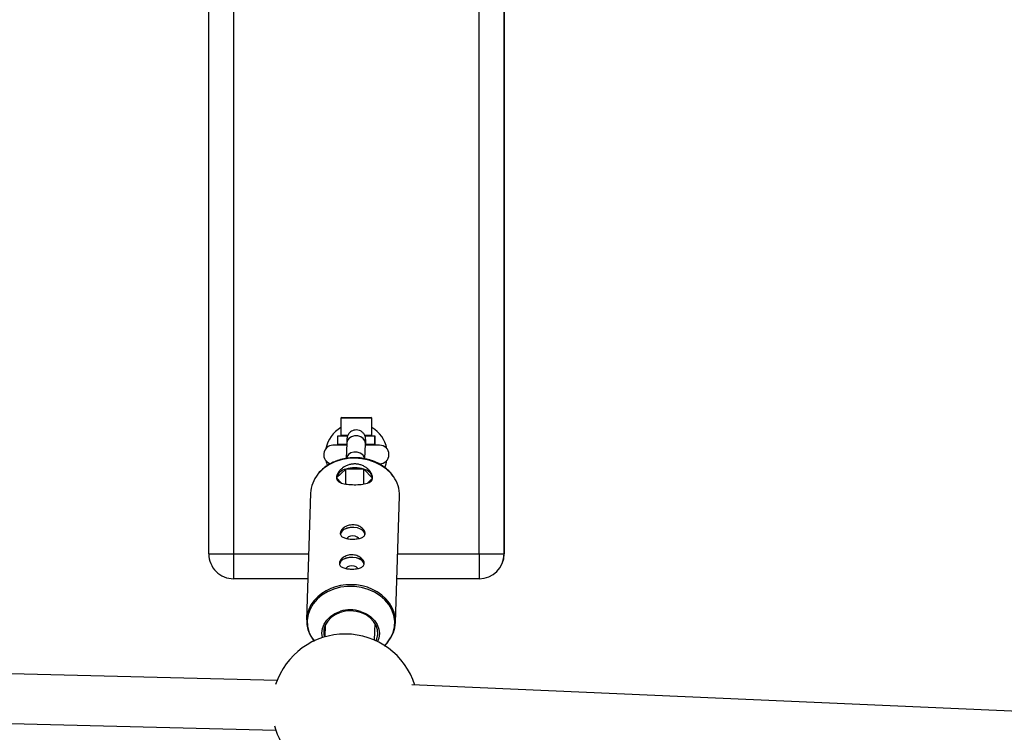
# Model space of a CAD drawing. Units: millimetres. Extents: x -1974 to 3633, y -1680 to 1680.
# Drawn here: x 410 to 726, y -229 to 0 of the extents above; entities that cross this region are included whole.
import ezdxf

# ---------------------------------------------------------------- set-up
doc = ezdxf.new("R2010")
doc.units = ezdxf.units.MM

msp = doc.modelspace()

# ---------------------------------------------------------------- linework, layer by layer
at = {"color": 7, "linetype": 'Continuous', "lineweight": 25}
for p, q in [((470.36, -172), (470.36, 172)), ((478.35, 172), (478.35, -172)), ((557.35, -172), (557.35, 172)), ((565.36, 172), (565.36, -172)), ((565.39, -172), (565.39, 172)), ((513.13, -128.03), (512.83, -128.33)), ((512.83, -128.33), (512.83, -133.73)), ((522.83, -128.33), (512.83, -128.33)), ((513.13, -128.03), (522.53, -128.03)), ((522.83, -128.33), (522.53, -128.03)), ((522.83, -133.73), (522.83, -128.33)), ((511.85, -134.03), (514.95, -134.03)), ((512.83, -133.73), (513.13, -134.03)), ((512.83, -133.73), (515.11, -133.73)), ((520.52, -133.73), (522.83, -133.73)), ((520.63, -134.03), (523.82, -134.03)), ((522.53, -134.03), (522.83, -133.73)), ((514.72, -137), (510.32, -137)), ((514.72, -136.76), (511.85, -136.76)), ((511.87, -137), (511.87, -136.76)), ((514.74, -136.35), (514.58, -141.24)), ((520.58, -141.34), (520.73, -136.54)), ((523.82, -136.76), (520.78, -136.76)), ((525.32, -137), (520.81, -137)), ((520.81, -137.01), (520.83, -137)), ((523.82, -136.76), (523.82, -137)), ((514.44, -144.68), (511.45, -147.54)), ((514.44, -149.59), (514.44, -144.68)), ((520.24, -144.74), (514.44, -144.68)), ((523.05, -147.66), (520.24, -144.74)), ((520.24, -149.65), (520.24, -144.74)), ((511.45, -147.54), (512.92, -149.06)), ((521.49, -149.15), (523.05, -147.66)), ((503.12, -152.45), (501.84, -193.17)), ((530.42, -194.07), (531.7, -153.35)), ((470.36, -172), (502.5, -172)), ((478.35, -172), (478.36, -180)), ((531.12, -172), (565.39, -172)), ((557.35, -172), (557.36, -180)), ((502.25, -180), (478.36, -180)), ((557.39, -180), (530.87, -180)), ((507.82, -194.98), (507.66, -198.73)), ((523.64, -199.75), (523.85, -194.45)), ((503.85, -199.53), (504.29, -200.17)), ((492.36, -212.71), (224.48, -205.96)), ((804.7, -225.92), (535.71, -214.17)), ((224.09, -221.96), (491.93, -228.7))]:
    msp.add_line(p, q, dxfattribs=at)
at = {"color": 8, "linetype": 'Continuous', "lineweight": 25, "flags": 128}
for points in [[(520.73, -136.54), (520.73, -136.48), (520.55, -135.64), (520.03, -134.89), (519.23, -134.34), (518.26, -134.03), (517.21, -134.02), (516.24, -134.31), (515.44, -134.84), (514.92, -135.58), (514.74, -136.35)], [(520.54, -141.33), (520.39, -140.83), (519.87, -140.08), (519.07, -139.53), (518.09, -139.23), (517.05, -139.21), (516.07, -139.5), (515.27, -140.04), (514.75, -140.77), (514.61, -141.23)], [(529.73, -147.08), (528.98, -146.14), (527.52, -144.73), (525.81, -143.52), (523.9, -142.54), (521.83, -141.81), (519.65, -141.36), (517.41, -141.2), (515.17, -141.32), (512.99, -141.72), (510.92, -142.4), (509.01, -143.34), (507.3, -144.52), (505.84, -145.9), (505.48, -146.32)], [(526.91, -201.5), (527.71, -200.64), (528.85, -199.05), (529.65, -197.32), (530.1, -195.51), (530.2, -193.65), (529.92, -191.81), (529.29, -190.02), (528.32, -188.33), (527.03, -186.79), (525.46, -185.44), (523.65, -184.31), (521.64, -183.42), (519.49, -182.81), (517.25, -182.49), (514.99, -182.47), (512.75, -182.74), (510.6, -183.31), (508.59, -184.15), (506.78, -185.25), (505.21, -186.57), (503.92, -188.08), (502.95, -189.75), (502.32, -191.52), (502.04, -193.36), (502.14, -195.22), (502.59, -197.04), (503.39, -198.78), (504.23, -200.03)]]:
    msp.add_lwpolyline(points, dxfattribs=at)
at = {"color": 7, "linetype": 'Continuous', "lineweight": 25, "flags": 128}
for points in [[(508.04, -141.95), (508.22, -142.71), (508.48, -143.49)], [(520.66, -165.79), (520.51, -165.11), (520.01, -164.49), (519.22, -163.98), (518.19, -163.63), (517.04, -163.46), (515.85, -163.5), (514.73, -163.74), (513.78, -164.16), (513.09, -164.72), (512.72, -165.37), (512.67, -165.75)], [(520.61, -165.79), (520.46, -165.12), (519.97, -164.51), (519.18, -164), (518.17, -163.65), (517.03, -163.49), (515.86, -163.53), (514.75, -163.76), (513.82, -164.18), (513.14, -164.73), (512.77, -165.37), (512.72, -165.76)], [(518.6, -167.05), (518.53, -166.93), (518.1, -166.55), (517.46, -166.29), (516.7, -166.2), (515.93, -166.28), (515.28, -166.52), (514.83, -166.89), (514.74, -167.03)], [(520.36, -175.45), (520.2, -174.77), (519.71, -174.14), (518.91, -173.63), (517.89, -173.28), (516.73, -173.12), (515.54, -173.15), (514.42, -173.39), (513.48, -173.81), (512.79, -174.37), (512.42, -175.02), (512.36, -175.41)], [(520.31, -175.45), (520.16, -174.78), (519.67, -174.16), (518.88, -173.66), (517.87, -173.31), (516.73, -173.14), (515.55, -173.18), (514.45, -173.42), (513.52, -173.83), (512.83, -174.38), (512.47, -175.03), (512.41, -175.41)], [(518.29, -176.7), (518.22, -176.58), (517.8, -176.2), (517.16, -175.95), (516.4, -175.85), (515.63, -175.93), (514.97, -176.17), (514.53, -176.54), (514.44, -176.69)], [(506.95, -198.95), (506.95, -198.94), (506.77, -197.46), (506.95, -195.99), (507.48, -194.58), (508.33, -193.28), (509.48, -192.15), (510.88, -191.22), (512.47, -190.54), (512.69, -190.47)], [(516.01, -190.33), (514.26, -190.46), (512.58, -190.88), (511.04, -191.56), (509.71, -192.48), (508.63, -193.61), (507.85, -194.9), (507.41, -196.29), (507.32, -197.72), (507.49, -198.78)], [(524.17, -200), (524.43, -199.32), (524.7, -197.9), (524.61, -196.46), (524.17, -195.06), (523.39, -193.76), (522.32, -192.61), (520.98, -191.66), (519.44, -190.95), (517.76, -190.5), (516.01, -190.33)], [(519.17, -190.49), (519.54, -190.61), (521.14, -191.33), (522.54, -192.28), (523.69, -193.44), (524.54, -194.75), (525.07, -196.18), (525.24, -197.65), (525.07, -199.13), (524.68, -200.24)]]:
    msp.add_lwpolyline(points, dxfattribs=at)
at = {"color": 7, "linetype": 'Continuous', "lineweight": 25}
for centre, radius, start, end in [((517.85, -140), 10, 120.1071, 168.7757), ((517.85, -140), 10, 10.7424, 60.1069), ((517.85, -140), 10, 10.7187, 60.1231), ((510.32, -140), 3, 90.0006, 255.9992), ((525.32, -140), 3, 270.0006, 90.0006), ((517.85, -140), 10, 335.404, 349.2824), ((517.85, -140), 10, 335.4135, 349.2588), ((515.05, -148.31), 3.68, 99.4869, 167.8963), ((517.24, -153.82), 9.56, 71.7516, 107.0596), ((519.52, -148.3), 3.63, 14.4922, 78.6364), ((513.33, -152.87), 10.22, 140.1304, 177.6418), ((521.47, -153.13), 10.24, 358.7972, 36.2109), ((478.36, -172), 8, 180.0006, 270.0006), ((557.36, -172), 8, 270.0006, 0.0006), ((557.39, -172), 8, 270.0006, 0.0006), ((511.84, -193.48), 9.99, 139.7452, 216.1309), ((520.42, -193.76), 9.99, 319.6861, 36.2599), ((514.23, -221.29), 23.5, 17.5183, 162.0359), ((514.23, -221.29), 23.5, 194.9424, 249.0876)]:
    msp.add_arc(centre, radius, start, end, dxfattribs=at)
at = {"color": 8, "linetype": 'Continuous', "lineweight": 25}
for centre, radius, start, end in [((515.59, -197.1), 15.19, 87.9484, 138.4801), ((516.51, -196.96), 15.04, 37.2742, 91.4285), ((515.9, -201.14), 11.14, 72.9103, 106.7457)]:
    msp.add_arc(centre, radius, start, end, dxfattribs=at)
at = {"color": 7, "linetype": 'Continuous', "lineweight": 25}
for points, knots in [([(520.87, -137), (520.87, -136.85), (520.86, -136.32), (520.85, -135.68), (520.83, -135.16), (520.82, -134.88), (520.77, -134.52), (520.67, -134.12), (520.42, -133.54), (519.94, -132.9), (519.22, -132.38), (518.36, -132.08), (517.44, -132.06), (516.6, -132.3), (515.94, -132.7), (515.46, -133.18), (515.15, -133.66), (514.97, -134.1), (514.87, -134.44), (514.84, -134.66), (514.81, -134.85), (514.79, -135.08), (514.77, -135.46), (514.75, -135.94), (514.74, -136.29), (514.74, -136.35)], [0, 0, 0, 0, 0.036953, 0.125378, 0.216328, 0.269812, 0.288924, 0.312371, 0.346289, 0.396713, 0.44516, 0.495623, 0.547832, 0.598297, 0.640965, 0.678199, 0.710597, 0.738059, 0.760139, 0.776017, 0.794346, 0.828548, 0.896463, 0.98281, 1, 1, 1, 1]), ([(520.73, -136.54), (520.74, -136.4), (520.75, -136.02), (520.77, -135.67), (520.78, -135.47), (520.78, -135.49), (520.78, -135.49)], [0, 0, 0, 0, 0.249791, 0.655776, 0.931394, 1, 1, 1, 1]), ([(523.82, -136.84), (523.82, -136.02), (523.82, -135.07), (523.82, -134.16), (523.82, -134.03)], [0, 0, 0, 0, 0.860721, 1, 1, 1, 1]), ([(529.65, -146.92), (529.51, -146.72), (529.03, -145.99), (527.93, -144.89), (526.38, -143.66), (524.61, -142.65), (522.69, -141.86), (520.65, -141.31), (518.54, -141.02), (516.4, -140.99), (514.28, -141.23), (512.23, -141.72), (510.3, -142.47), (508.51, -143.44), (506.95, -144.65), (505.96, -145.57), (505.58, -146.12), (505.55, -146.15)], [0, 0, 0, 0, 0.0293321, 0.1029542, 0.1768341, 0.2509148, 0.3251339, 0.3994415, 0.4738058, 0.5482112, 0.622652, 0.6971246, 0.7716188, 0.8461098, 0.9205508, 0.9948703, 1, 1, 1, 1]), ([(523.05, -147.43), (523.04, -147.66), (523, -147.86), (522.83, -148.24), (522.71, -148.41), (522.41, -148.71), (522.22, -148.84), (521.9, -149.02), (521.78, -149.07), (521.54, -149.17), (521.41, -149.22), (521.01, -149.34), (520.71, -149.41), (520.07, -149.53), (519.74, -149.58), (519.21, -149.63), (519.03, -149.64), (518.67, -149.67), (518.48, -149.68), (517.91, -149.7), (517.53, -149.71), (516.77, -149.7), (516.38, -149.68), (515.63, -149.64), (515.27, -149.61), (514.57, -149.52), (514.24, -149.47), (513.62, -149.34), (513.33, -149.26), (512.81, -149.08), (512.58, -148.98), (512.27, -148.8), (512.18, -148.73), (512, -148.6), (511.93, -148.52), (511.72, -148.29), (511.61, -148.12), (511.47, -147.74), (511.44, -147.54), (511.45, -147.21), (511.47, -147.1), (511.51, -146.86), (511.54, -146.74), (511.66, -146.38), (511.78, -146.13), (512.01, -145.76), (512.1, -145.63), (512.28, -145.39), (512.38, -145.27), (512.7, -144.91), (512.95, -144.68), (513.49, -144.25), (513.78, -144.05), (514.26, -143.78), (514.42, -143.7), (514.76, -143.55), (514.93, -143.48), (515.46, -143.29), (515.83, -143.19), (516.58, -143.06), (516.97, -143.03), (517.73, -143.04), (518.11, -143.08), (518.87, -143.22), (519.23, -143.33), (519.92, -143.59), (520.26, -143.75), (520.88, -144.12), (521.16, -144.32), (521.55, -144.66), (521.68, -144.77), (521.91, -145.01), (522.02, -145.12), (522.33, -145.49), (522.5, -145.74), (522.78, -146.24), (522.89, -146.49), (523.02, -146.98), (523.05, -147.21), (523.05, -147.43)], [0, 0, 0, 0, 0.03125, 0.03125, 0.0625, 0.0625, 0.09375, 0.09375, 0.109375, 0.109375, 0.125, 0.125, 0.15625, 0.15625, 0.1875, 0.1875, 0.203125, 0.203125, 0.21875, 0.21875, 0.25, 0.25, 0.28125, 0.28125, 0.3125, 0.3125, 0.34375, 0.34375, 0.375, 0.375, 0.40625, 0.40625, 0.421875, 0.421875, 0.4375, 0.4375, 0.46875, 0.46875, 0.5, 0.5, 0.515625, 0.515625, 0.53125, 0.53125, 0.5625, 0.5625, 0.578125, 0.578125, 0.59375, 0.59375, 0.625, 0.625, 0.65625, 0.65625, 0.671875, 0.671875, 0.6875, 0.6875, 0.71875, 0.71875, 0.75, 0.75, 0.78125, 0.78125, 0.8125, 0.8125, 0.84375, 0.84375, 0.875, 0.875, 0.890625, 0.890625, 0.90625, 0.90625, 0.9375, 0.9375, 0.96875, 0.96875, 1, 1, 1, 1]), ([(520.66, -165.44), (520.66, -165.59), (520.63, -165.74), (520.52, -166.01), (520.43, -166.13), (520.23, -166.37), (520.1, -166.47), (519.8, -166.66), (519.63, -166.74), (519.25, -166.89), (519.05, -166.95), (518.61, -167.06), (518.38, -167.1), (517.89, -167.17), (517.64, -167.2), (517.12, -167.23), (516.86, -167.23), (516.33, -167.23), (516.07, -167.22), (515.55, -167.17), (515.31, -167.15), (514.82, -167.07), (514.59, -167.02), (514.17, -166.9), (513.97, -166.84), (513.6, -166.68), (513.44, -166.59), (513.16, -166.4), (513.04, -166.29), (512.85, -166.06), (512.78, -165.93), (512.68, -165.66), (512.66, -165.51), (512.67, -165.21), (512.7, -165.05), (512.81, -164.73), (512.89, -164.57), (513.1, -164.25), (513.23, -164.09), (513.53, -163.79), (513.7, -163.64), (514.07, -163.37), (514.28, -163.25), (514.72, -163.03), (514.95, -162.94), (515.44, -162.78), (515.69, -162.73), (516.21, -162.65), (516.47, -162.63), (517, -162.64), (517.26, -162.66), (517.77, -162.75), (518.03, -162.81), (518.5, -162.97), (518.73, -163.07), (519.16, -163.3), (519.36, -163.43), (519.72, -163.7), (519.89, -163.85), (520.17, -164.16), (520.29, -164.32), (520.48, -164.64), (520.55, -164.81), (520.65, -165.13), (520.67, -165.29), (520.66, -165.44)], [0, 0, 0, 0, 0.03125, 0.03125, 0.0625, 0.0625, 0.09375, 0.09375, 0.125, 0.125, 0.15625, 0.15625, 0.1875, 0.1875, 0.21875, 0.21875, 0.25, 0.25, 0.28125, 0.28125, 0.3125, 0.3125, 0.34375, 0.34375, 0.375, 0.375, 0.40625, 0.40625, 0.4375, 0.4375, 0.46875, 0.46875, 0.5, 0.5, 0.53125, 0.53125, 0.5625, 0.5625, 0.59375, 0.59375, 0.625, 0.625, 0.65625, 0.65625, 0.6875, 0.6875, 0.71875, 0.71875, 0.75, 0.75, 0.78125, 0.78125, 0.8125, 0.8125, 0.84375, 0.84375, 0.875, 0.875, 0.90625, 0.90625, 0.9375, 0.9375, 0.96875, 0.96875, 1, 1, 1, 1]), ([(520.36, -175.1), (520.36, -175.25), (520.33, -175.39), (520.21, -175.66), (520.13, -175.79), (519.92, -176.02), (519.79, -176.13), (519.5, -176.32), (519.33, -176.4), (518.95, -176.55), (518.75, -176.61), (518.31, -176.72), (518.07, -176.76), (517.59, -176.83), (517.33, -176.85), (516.82, -176.88), (516.55, -176.89), (516.03, -176.88), (515.76, -176.87), (515.25, -176.83), (515, -176.8), (514.52, -176.72), (514.29, -176.67), (513.86, -176.56), (513.66, -176.49), (513.3, -176.34), (513.14, -176.25), (512.86, -176.06), (512.74, -175.95), (512.55, -175.71), (512.47, -175.58), (512.38, -175.31), (512.36, -175.16), (512.37, -174.86), (512.4, -174.71), (512.51, -174.39), (512.59, -174.22), (512.8, -173.91), (512.93, -173.75), (513.23, -173.44), (513.4, -173.3), (513.77, -173.03), (513.98, -172.91), (514.41, -172.69), (514.65, -172.59), (515.14, -172.44), (515.39, -172.38), (515.9, -172.3), (516.17, -172.29), (516.7, -172.29), (516.96, -172.31), (517.47, -172.4), (517.72, -172.47), (518.2, -172.63), (518.43, -172.73), (518.86, -172.96), (519.06, -173.08), (519.42, -173.36), (519.58, -173.51), (519.87, -173.82), (519.99, -173.98), (520.18, -174.3), (520.25, -174.46), (520.34, -174.79), (520.37, -174.94), (520.36, -175.1)], [0, 0, 0, 0, 0.03125, 0.03125, 0.0625, 0.0625, 0.09375, 0.09375, 0.125, 0.125, 0.15625, 0.15625, 0.1875, 0.1875, 0.21875, 0.21875, 0.25, 0.25, 0.28125, 0.28125, 0.3125, 0.3125, 0.34375, 0.34375, 0.375, 0.375, 0.40625, 0.40625, 0.4375, 0.4375, 0.46875, 0.46875, 0.5, 0.5, 0.53125, 0.53125, 0.5625, 0.5625, 0.59375, 0.59375, 0.625, 0.625, 0.65625, 0.65625, 0.6875, 0.6875, 0.71875, 0.71875, 0.75, 0.75, 0.78125, 0.78125, 0.8125, 0.8125, 0.84375, 0.84375, 0.875, 0.875, 0.90625, 0.90625, 0.9375, 0.9375, 0.96875, 0.96875, 1, 1, 1, 1]), ([(526.79, -201.63), (527.2, -201.26), (527.63, -200.88), (527.95, -200.42), (527.97, -200.39)], [0, 0, 0, 0, 0.940985, 1, 1, 1, 1])]:
    msp.add_open_spline(points, degree=3, knots=knots, dxfattribs=at)
for points in [[(511.85, -136.76), (511.85, -135.85), (511.85, -134.94), (511.85, -134.03)], [(523.8, -134.03), (523.8, -134.94), (523.8, -135.85), (523.8, -136.76)]]:
    msp.add_open_spline(points, degree=3, dxfattribs=at)

doc.saveas('drawing.dxf')
